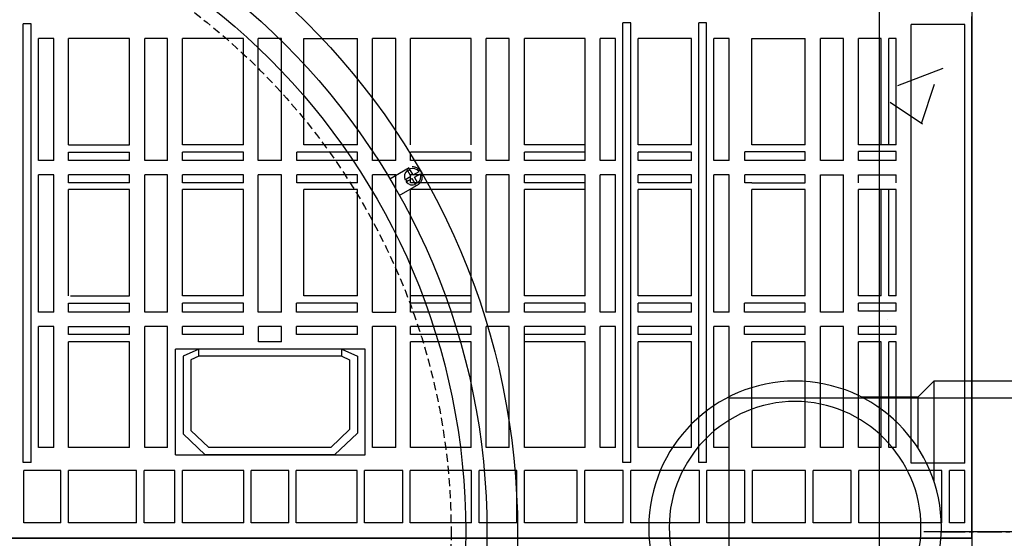
# Model space of a CAD drawing. Units: millimetres. Extents: x 21720638 to 21923301, y 1284342 to 1393321.
# Drawn here: x 21798514 to 21798900, y 1309916 to 1310119 of the extents above; entities that cross this region are included whole.
import ezdxf

# ---------------------------------------------------------------- set-up
doc = ezdxf.new("R2010")
doc.units = ezdxf.units.MM
doc.header["$LTSCALE"] = 0.5
doc.linetypes.add('CENTER2', pattern=[28.575, 19.05, -3.175, 3.175, -3.175])
doc.linetypes.add('HIDDEN', pattern=[9.525, 6.35, -3.175])
doc.layers.add('Répartiteur gravitaire', color=7, linetype='Continuous')

# ---------------------------------------------------------------- blocks, each defined once
blk = doc.blocks.new('COV PLAN')
at = {"color": 3, "linetype": 'CENTER2'}
for p, q in [((21810312.26, 1344077.17), (21810319.91, 1344081.59)), ((21810316.01, 1344070.67), (21810323.66, 1344075.09))]:
    blk.add_line(p, q, dxfattribs=at)
at = {"color": 0, "linetype": 'CENTER2'}
for p, q in [((21810320.54, 1344078.2), (21810319.19, 1344080.55)), ((21810321.41, 1344078.7), (21810320.05, 1344081.05)), ((21810321.41, 1344078.7), (21810323.76, 1344080.06)), ((21810318.19, 1344076.84), (21810320.54, 1344078.2)), ((21810318.69, 1344075.98), (21810321.04, 1344077.33)), ((21810322.4, 1344074.99), (21810321.04, 1344077.33)), ((21810321.91, 1344077.83), (21810324.26, 1344079.19)), ((21810323.26, 1344075.49), (21810321.91, 1344077.83))]:
    blk.add_line(p, q, dxfattribs=at)
at = {"color": 0, "linetype": 'Continuous'}
for p, q in [((21810319.82, 1344080.45), (21810319.19, 1344080.55)), ((21810319.82, 1344080.45), (21810320.05, 1344081.05)), ((21810318.79, 1344076.61), (21810318.19, 1344076.84)), ((21810318.79, 1344076.61), (21810318.69, 1344075.98)), ((21810322.63, 1344075.58), (21810322.4, 1344074.99)), ((21810323.26, 1344075.49), (21810322.63, 1344075.58))]:
    blk.add_line(p, q, dxfattribs=at)
at = {"color": 3, "linetype": 'Continuous'}
for radius in [282.6, 270.6, 262.25]:
    blk.add_circle((21810079.81, 1343938.63), radius, dxfattribs=at)
at = {"color": 3, "linetype": 'HIDDEN'}
blk.add_circle((21810079.81, 1343938.63), 256.5, dxfattribs=at)
at = {"color": 0, "linetype": 'Continuous'}
for start, end in [(128.8499, 201.1501), (38.8499, 111.1501), (218.8499, 291.1501), (308.8499, 21.1501)]:
    blk.add_arc((21810321.23, 1344078.02), 3.25, start, end, dxfattribs=at)
at = {"color": 3, "linetype": 'CENTER2'}
blk.add_arc((21810321.25, 1344078.03), 3.8, 309.2321, 110.7679, dxfattribs=at)
blk = doc.blocks.new('*U581')
for p, q in [((-52.39, 51.05), (-46.04, 57.4)), ((-46.04, 18.13), (-46.04, 57.4)), ((0, 57.4), (-46.04, 57.4)), ((0, 0), (0, 57.4)), ((-52.39, 51.05), (-74.26, 51.05)), ((-52.39, 31.3), (-52.39, 51.05)), ((0, -57.4), (0, 0)), ((-46.04, -57.4), (-46.04, -18.13)), ((-52.39, -51.05), (-52.39, -31.3)), ((-52.39, -51.05), (-74.26, -51.05)), ((-52.39, -51.05), (-46.04, -57.4)), ((0, -57.4), (-46.04, -57.4))]:
    blk.add_line(p, q)
at = {"layer": 'Répartiteur gravitaire'}
for radius in [57.4, 49.4]:
    blk.add_circle((-100.5, 0), radius, dxfattribs=at)

msp = doc.modelspace()

# ---------------------------------------------------------------- hatches: boundary and pattern name
at = {"linetype": 'Continuous'}
h = msp.add_hatch(dxfattribs=at)
h.set_pattern_fill('AR-CONC', color=254)
h.set_pattern_definition([(50, (8637171.18, 50024.26), (182.184669, -15.9390855), [19.05, -209.55]), (355, (8637171.18, 50024.26), (-35.2434214, 191.0568452), [15.24, -167.6405842]), (100.4514447, (8637186.37, 50022.93), (146.941247, 175.117752), [16.1900088, -178.0902446]), (46.1842, (8637171.18, 50075.06), (271.079041, -42.042328), [28.575, -314.325]), (96.6355576, (8637193.77, 50071.56), (237.404134, 247.4261246), [24.285023, -267.135608]), (351.1841512, (8637171.18, 50075.06), (237.404134, 247.4261246), [22.859967, -251.459732]), (21, (8637196.58, 50062.36), (151.6143913, -102.2651982), [19.05, -209.55]), (326, (8637196.58, 50062.36), (61.8020283, 184.187966), [15.24, -167.64]), (71.451445, (8637209.22, 50053.84), (213.4164193, 81.922769), [16.1900088, -178.0899376]), (37.5, (8637171.185, 50024.26), (3.08860325, 84.55503887), [0, -165.608, 0, -170.18, 0, -168.275]), (7.5, (8637171.185, 50024.26), (66.8196625, 100.1805748), [0, -97.028, 0, -161.798, 0, -64.135]), (327.5, (8637114.54, 50024.26), (135.59059517, -5.728744), [0, -63.5, 0, -198.12, 0, -262.89]), (317.5, (8637089.14, 50024.26), (148.1291814, 25.426491), [0, -82.55, 0, -131.572, 0, -186.69])])
h.paths.add_polyline_path([(21798364.025, 1309647.312, -0.0534642), (21798304.534, 1309634.123), (21798304.534, 1309479.204), (21798364.025, 1309479.204)])
h.paths.add_polyline_path([(21798364.025, 1309479.204), (21798304.534, 1309479.204), (21798304.534, 1309143.404), (21798364.025, 1309143.404)])
h.paths.add_polyline_path([(21798918.534, 1309479.204), (21798851.04, 1309479.204), (21798851.04, 1309143.404), (21798918.534, 1309143.404)])
h.paths.add_polyline_path([(21798918.534, 1309868.104), (21798901.634, 1309868.104), (21798901.634, 1309860.704), (21798855.597, 1309860.704), (21798851.04, 1309865.26), (21798851.04, 1309479.204), (21798918.534, 1309479.204)])
h.paths.add_polyline_path([(21798918.534, 1310357.004), (21798851.04, 1310357.004), (21798851.04, 1309970.948), (21798855.597, 1309975.504), (21798901.634, 1309975.504), (21798901.634, 1309968.104), (21798918.534, 1309968.104)])
h.paths.add_polyline_path([(21798364.025, 1310357.004), (21798304.534, 1310357.004), (21798304.534, 1310202.085, -0.0534642), (21798364.025, 1310188.896)])
h.paths.add_polyline_path([(21798364.025, 1310692.804), (21798304.534, 1310692.804), (21798304.534, 1310357.004), (21798364.025, 1310357.004)])
h.paths.add_polyline_path([(21798918.534, 1310692.804), (21798851.04, 1310692.804), (21798851.04, 1310357.004), (21798918.534, 1310357.004)])

# ---------------------------------------------------------------- linework, layer by layer
at = {"color": 253, "linetype": 'Continuous'}
for p, q in [((21798851.04, 1310692.804), (21798851.04, 1309143.404)), ((21798887.411, 1309915.604), (21798887.411, 1310120.346)), ((21798518.279, 1310117.46), (21798515.179, 1310117.46)), ((21798515.179, 1309945.309), (21798515.179, 1310117.46)), ((21798518.279, 1309945.309), (21798518.279, 1310117.46)), ((21798753.541, 1310117.824), (21798750.448, 1310117.824)), ((21798750.448, 1309945.309), (21798750.448, 1310117.824)), ((21798753.541, 1309945.309), (21798753.541, 1310117.824)), ((21798783.297, 1310117.824), (21798780.278, 1310117.824)), ((21798780.278, 1309945.309), (21798780.278, 1310117.824)), ((21798783.297, 1309945.309), (21798783.297, 1310117.824)), ((21798863.635, 1309945.095), (21798863.635, 1310117.194)), ((21798884.588, 1310117.194), (21798863.635, 1310117.194)), ((21798884.588, 1309945.095), (21798884.588, 1310117.194)), ((21798527.195, 1310111.696), (21798521.16, 1310111.696)), ((21798521.16, 1310063.822), (21798521.16, 1310111.696)), ((21798527.195, 1310063.822), (21798527.195, 1310111.696)), ((21798556.912, 1310111.696), (21798533.013, 1310111.696)), ((21798533.013, 1310069.959), (21798533.013, 1310111.696)), ((21798556.912, 1310069.959), (21798556.912, 1310111.696)), ((21798571.756, 1310111.696), (21798562.947, 1310111.696)), ((21798562.947, 1310063.822), (21798562.947, 1310111.696)), ((21798571.756, 1310063.822), (21798571.756, 1310111.696)), ((21798601.621, 1310111.696), (21798577.629, 1310111.696)), ((21798577.629, 1310069.958), (21798577.629, 1310111.696)), ((21798601.621, 1310069.958), (21798601.621, 1310111.696)), ((21798616.567, 1310111.696), (21798607.384, 1310111.696)), ((21798607.384, 1310063.822), (21798607.384, 1310111.696)), ((21798616.567, 1310063.822), (21798616.567, 1310111.696)), ((21798625.311, 1310069.958), (21798625.311, 1310111.696)), ((21798625.311, 1310111.696), (21798646.298, 1310111.696)), ((21798646.298, 1310069.958), (21798646.298, 1310111.696)), ((21798661.35, 1310111.696), (21798652.167, 1310111.696)), ((21798652.167, 1310063.822), (21798652.167, 1310111.696)), ((21798652.189, 1310063.822), (21798652.189, 1310111.696)), ((21798661.35, 1310063.822), (21798661.35, 1310111.696)), ((21798690.965, 1310111.696), (21798667.145, 1310111.696)), ((21798667.145, 1310069.958), (21798667.145, 1310111.696)), ((21798690.965, 1310069.958), (21798690.965, 1310111.696)), ((21798705.878, 1310111.696), (21798696.863, 1310111.696)), ((21798696.863, 1310063.822), (21798696.863, 1310111.696)), ((21798705.878, 1310063.822), (21798705.878, 1310111.696)), ((21798735.644, 1310111.696), (21798711.806, 1310111.696)), ((21798711.806, 1310069.958), (21798711.806, 1310111.696)), ((21798735.644, 1310063.822), (21798735.644, 1310111.696)), ((21798747.587, 1310111.696), (21798741.618, 1310111.696)), ((21798741.618, 1310063.822), (21798741.618, 1310111.696)), ((21798747.587, 1310063.822), (21798747.587, 1310111.696)), ((21798777.361, 1310111.696), (21798756.414, 1310111.696)), ((21798756.414, 1310069.958), (21798756.414, 1310111.696)), ((21798777.361, 1310069.958), (21798777.361, 1310111.696)), ((21798792.2, 1310111.696), (21798786.165, 1310111.696)), ((21798786.165, 1310063.822), (21798786.165, 1310111.696)), ((21798792.2, 1310063.822), (21798792.2, 1310111.696)), ((21798801.105, 1310069.958), (21798801.105, 1310111.696)), ((21798801.105, 1310111.696), (21798822.035, 1310111.696)), ((21798822.035, 1310069.958), (21798822.035, 1310111.696)), ((21798836.971, 1310111.696), (21798827.956, 1310111.696)), ((21798827.956, 1310063.822), (21798827.956, 1310111.696)), ((21798836.971, 1310063.822), (21798836.971, 1310111.696)), ((21798851.819, 1310111.696), (21798842.892, 1310111.696)), ((21798842.892, 1310069.958), (21798842.892, 1310111.696)), ((21798851.819, 1310069.958), (21798851.819, 1310111.696)), ((21798857.654, 1310111.696), (21798854.78, 1310111.696)), ((21798854.78, 1310069.958), (21798854.78, 1310111.696)), ((21798857.654, 1310069.958), (21798857.654, 1310111.696)), ((21798533.013, 1310069.959), (21798556.912, 1310069.959)), ((21798601.621, 1310069.958), (21798577.629, 1310069.958)), ((21798646.298, 1310069.958), (21798625.311, 1310069.958)), ((21798735.644, 1310069.958), (21798711.806, 1310069.958)), ((21798777.361, 1310069.958), (21798756.414, 1310069.958)), ((21798822.035, 1310069.958), (21798801.105, 1310069.958)), ((21798857.654, 1310069.958), (21798842.892, 1310069.958)), ((21798533.013, 1310063.822), (21798533.013, 1310067.125)), ((21798533.013, 1310067.125), (21798556.912, 1310067.125)), ((21798556.912, 1310063.822), (21798556.912, 1310067.125)), ((21798601.621, 1310067.125), (21798577.629, 1310067.125)), ((21798577.629, 1310063.822), (21798577.629, 1310067.125)), ((21798601.621, 1310063.822), (21798601.621, 1310067.125)), ((21798607.384, 1310063.822), (21798607.384, 1310065.664)), ((21798646.298, 1310067.125), (21798622.503, 1310067.125)), ((21798622.503, 1310063.822), (21798622.503, 1310067.125)), ((21798646.298, 1310063.822), (21798646.298, 1310067.125)), ((21798690.965, 1310067.125), (21798667.145, 1310067.125)), ((21798667.145, 1310063.822), (21798667.145, 1310067.125)), ((21798690.965, 1310063.822), (21798690.965, 1310067.125)), ((21798735.644, 1310067.125), (21798711.806, 1310067.125)), ((21798711.806, 1310063.822), (21798711.806, 1310067.125)), ((21798777.361, 1310067.125), (21798756.414, 1310067.125)), ((21798756.414, 1310063.822), (21798756.414, 1310067.125)), ((21798777.361, 1310063.822), (21798777.361, 1310067.125)), ((21798822.035, 1310067.183), (21798798.28, 1310067.183)), ((21798798.28, 1310063.822), (21798798.28, 1310067.183)), ((21798822.035, 1310063.822), (21798822.035, 1310067.183)), ((21798857.654, 1310067.385), (21798842.892, 1310067.385)), ((21798842.892, 1310063.822), (21798842.892, 1310067.385)), ((21798857.654, 1310063.822), (21798857.654, 1310067.385)), ((21798527.195, 1310063.822), (21798521.16, 1310063.822)), ((21798556.912, 1310063.822), (21798533.013, 1310063.822)), ((21798571.756, 1310063.822), (21798562.947, 1310063.822)), ((21798601.621, 1310063.822), (21798577.629, 1310063.822)), ((21798616.567, 1310063.822), (21798607.384, 1310063.822)), ((21798646.298, 1310063.822), (21798622.503, 1310063.822)), ((21798661.35, 1310063.822), (21798652.167, 1310063.822)), ((21798690.965, 1310063.822), (21798667.145, 1310063.822)), ((21798705.878, 1310063.822), (21798696.863, 1310063.822)), ((21798735.644, 1310063.822), (21798711.806, 1310063.822)), ((21798747.587, 1310063.822), (21798741.618, 1310063.822)), ((21798777.361, 1310063.822), (21798756.414, 1310063.822)), ((21798792.2, 1310063.822), (21798786.165, 1310063.822)), ((21798822.035, 1310063.822), (21798798.28, 1310063.822)), ((21798836.971, 1310063.822), (21798827.956, 1310063.822)), ((21798857.654, 1310063.822), (21798842.892, 1310063.822)), ((21798527.195, 1310058.247), (21798521.16, 1310058.247)), ((21798521.16, 1310004.363), (21798521.16, 1310058.247)), ((21798527.195, 1310004.363), (21798527.195, 1310058.247)), ((21798533.013, 1310055.117), (21798533.013, 1310058.247)), ((21798556.912, 1310058.247), (21798533.013, 1310058.247)), ((21798556.912, 1310055.117), (21798556.912, 1310058.247)), ((21798571.756, 1310058.247), (21798562.947, 1310058.247)), ((21798562.947, 1310004.363), (21798562.947, 1310058.247)), ((21798571.756, 1310004.363), (21798571.756, 1310058.247)), ((21798601.621, 1310058.247), (21798577.629, 1310058.247)), ((21798577.629, 1310055.117), (21798577.629, 1310058.247)), ((21798601.621, 1310055.117), (21798601.621, 1310058.247)), ((21798616.567, 1310058.247), (21798607.384, 1310058.247)), ((21798607.384, 1310004.363), (21798607.384, 1310058.247)), ((21798616.567, 1310004.363), (21798616.567, 1310058.247)), ((21798646.298, 1310058.247), (21798622.503, 1310058.247)), ((21798622.503, 1310055.117), (21798622.503, 1310058.247)), ((21798646.298, 1310055.117), (21798646.298, 1310058.247)), ((21798661.35, 1310058.247), (21798652.167, 1310058.247)), ((21798652.167, 1310004.363), (21798652.167, 1310058.247)), ((21798652.189, 1310004.363), (21798652.189, 1310058.247)), ((21798661.35, 1310004.363), (21798661.35, 1310058.247)), ((21798690.965, 1310058.247), (21798667.145, 1310058.247)), ((21798667.145, 1310055.117), (21798667.145, 1310058.247)), ((21798690.965, 1310055.117), (21798690.965, 1310058.247)), ((21798705.878, 1310058.247), (21798696.863, 1310058.247)), ((21798696.863, 1310004.363), (21798696.863, 1310058.247)), ((21798705.878, 1310004.363), (21798705.878, 1310058.247)), ((21798735.644, 1310058.247), (21798711.806, 1310058.247)), ((21798711.806, 1310055.117), (21798711.806, 1310058.247)), ((21798735.644, 1310010.746), (21798735.644, 1310058.247)), ((21798747.587, 1310058.247), (21798741.618, 1310058.247)), ((21798741.618, 1310004.363), (21798741.618, 1310058.247)), ((21798747.587, 1310004.363), (21798747.587, 1310058.247)), ((21798777.361, 1310058.247), (21798756.414, 1310058.247)), ((21798756.414, 1310055.117), (21798756.414, 1310058.247)), ((21798777.361, 1310055.117), (21798777.361, 1310058.247)), ((21798792.2, 1310058.247), (21798786.165, 1310058.247)), ((21798786.165, 1310052.507), (21798786.165, 1310058.247)), ((21798792.2, 1310052.507), (21798792.2, 1310058.247)), ((21798801.105, 1310058.247), (21798798.28, 1310058.247)), ((21798798.28, 1310055.117), (21798798.28, 1310058.247)), ((21798822.035, 1310058.247), (21798801.105, 1310058.247)), ((21798822.035, 1310055.117), (21798822.035, 1310058.247)), ((21798827.956, 1310004.363), (21798827.956, 1310058.247)), ((21798827.956, 1310058.247), (21798836.971, 1310058.247)), ((21798836.971, 1310004.363), (21798836.971, 1310058.247)), ((21798842.892, 1310055.117), (21798842.892, 1310058.247)), ((21798842.892, 1310058.247), (21798857.654, 1310058.247)), ((21798857.654, 1310055.117), (21798857.654, 1310058.247)), ((21798556.912, 1310055.117), (21798533.013, 1310055.117)), ((21798601.621, 1310055.117), (21798577.629, 1310055.117)), ((21798646.298, 1310055.117), (21798622.503, 1310055.117)), ((21798690.965, 1310055.117), (21798667.145, 1310055.117)), ((21798735.644, 1310055.117), (21798711.806, 1310055.117)), ((21798777.361, 1310055.117), (21798756.414, 1310055.117)), ((21798801.105, 1310055.117), (21798798.28, 1310055.117)), ((21798801.105, 1310055.117), (21798822.035, 1310055.117)), ((21798556.912, 1310052.507), (21798533.013, 1310052.507)), ((21798533.013, 1310010.746), (21798533.013, 1310052.507)), ((21798556.912, 1310010.712), (21798556.912, 1310052.507)), ((21798601.621, 1310052.507), (21798577.629, 1310052.507)), ((21798577.629, 1310010.746), (21798577.629, 1310052.507)), ((21798601.621, 1310010.746), (21798601.621, 1310052.507)), ((21798646.298, 1310052.507), (21798625.311, 1310052.507)), ((21798625.311, 1310010.746), (21798625.311, 1310052.507)), ((21798646.298, 1310010.746), (21798646.298, 1310052.507)), ((21798690.965, 1310052.507), (21798667.145, 1310052.507)), ((21798667.145, 1310004.363), (21798667.145, 1310052.507)), ((21798690.965, 1310004.363), (21798690.965, 1310052.507)), ((21798735.644, 1310052.507), (21798711.806, 1310052.507)), ((21798711.806, 1310010.746), (21798711.806, 1310052.507)), ((21798777.361, 1310052.507), (21798756.414, 1310052.507)), ((21798756.414, 1310010.746), (21798756.414, 1310052.507)), ((21798777.361, 1310010.746), (21798777.361, 1310052.507)), ((21798786.165, 1310004.363), (21798786.165, 1310052.507)), ((21798792.2, 1310004.363), (21798792.2, 1310052.507)), ((21798801.105, 1310010.746), (21798801.105, 1310052.507)), ((21798822.035, 1310052.507), (21798801.105, 1310052.507)), ((21798822.035, 1310010.746), (21798822.035, 1310052.507)), ((21798857.654, 1310052.507), (21798842.892, 1310052.507)), ((21798842.892, 1310010.746), (21798842.892, 1310052.507)), ((21798851.819, 1310010.746), (21798851.819, 1310052.507)), ((21798854.78, 1310010.746), (21798854.78, 1310052.507)), ((21798857.654, 1310010.746), (21798857.654, 1310052.507)), ((21798533.803, 1310010.712), (21798556.912, 1310010.712)), ((21798601.621, 1310010.746), (21798577.629, 1310010.746)), ((21798646.298, 1310010.746), (21798625.311, 1310010.746)), ((21798690.965, 1310010.746), (21798667.145, 1310010.746)), ((21798735.644, 1310010.746), (21798711.806, 1310010.746)), ((21798777.361, 1310010.746), (21798756.414, 1310010.746)), ((21798822.035, 1310010.746), (21798801.105, 1310010.746)), ((21798851.819, 1310010.746), (21798842.892, 1310010.746)), ((21798857.654, 1310010.746), (21798854.78, 1310010.746)), ((21798533.013, 1310004.363), (21798533.013, 1310007.875)), ((21798533.013, 1310007.875), (21798556.912, 1310007.875)), ((21798556.912, 1310004.363), (21798556.912, 1310007.875)), ((21798601.621, 1310007.875), (21798577.629, 1310007.875)), ((21798577.629, 1310004.363), (21798577.629, 1310007.875)), ((21798601.621, 1310004.363), (21798601.621, 1310007.875)), ((21798646.298, 1310007.875), (21798622.423, 1310007.875)), ((21798622.423, 1310004.363), (21798622.423, 1310007.875)), ((21798646.298, 1310004.363), (21798646.298, 1310007.875)), ((21798690.965, 1310007.875), (21798667.145, 1310007.875)), ((21798735.644, 1310007.875), (21798711.806, 1310007.875)), ((21798711.806, 1310004.363), (21798711.806, 1310007.875)), ((21798735.644, 1310004.363), (21798735.644, 1310007.875)), ((21798777.361, 1310007.875), (21798756.414, 1310007.875)), ((21798756.414, 1310004.363), (21798756.414, 1310007.875)), ((21798777.361, 1310004.363), (21798777.361, 1310007.875)), ((21798822.035, 1310007.875), (21798798.235, 1310007.875)), ((21798798.235, 1310004.363), (21798798.235, 1310007.875)), ((21798822.035, 1310004.363), (21798822.035, 1310007.875)), ((21798857.654, 1310007.875), (21798842.892, 1310007.875)), ((21798842.892, 1310004.686), (21798842.892, 1310007.875)), ((21798857.654, 1310004.686), (21798857.654, 1310007.875)), ((21798527.195, 1310004.363), (21798521.16, 1310004.363)), ((21798556.912, 1310004.363), (21798533.013, 1310004.363)), ((21798571.756, 1310004.363), (21798562.947, 1310004.363)), ((21798601.621, 1310004.363), (21798577.629, 1310004.363)), ((21798616.495, 1310004.363), (21798607.384, 1310004.363)), ((21798646.298, 1310004.363), (21798622.423, 1310004.363)), ((21798652.167, 1310004.363), (21798661.35, 1310004.363)), ((21798690.965, 1310004.363), (21798667.145, 1310004.363)), ((21798705.878, 1310004.363), (21798696.863, 1310004.363)), ((21798735.644, 1310004.363), (21798711.806, 1310004.363)), ((21798747.587, 1310004.363), (21798741.618, 1310004.363)), ((21798777.361, 1310004.363), (21798756.414, 1310004.363)), ((21798792.2, 1310004.363), (21798786.165, 1310004.363)), ((21798822.035, 1310004.363), (21798798.235, 1310004.363)), ((21798836.971, 1310004.363), (21798827.956, 1310004.363)), ((21798857.654, 1310004.686), (21798842.892, 1310004.686)), ((21798527.195, 1309998.658), (21798521.16, 1309998.658)), ((21798521.16, 1309951.276), (21798521.16, 1309998.658)), ((21798527.195, 1309951.276), (21798527.195, 1309998.658)), ((21798533.013, 1309995.608), (21798533.013, 1309998.658)), ((21798533.013, 1309998.658), (21798556.912, 1309998.658)), ((21798556.912, 1309995.608), (21798556.912, 1309998.658)), ((21798571.756, 1309998.658), (21798562.947, 1309998.658)), ((21798562.947, 1309951.276), (21798562.947, 1309998.658)), ((21798571.756, 1309951.276), (21798571.756, 1309998.658)), ((21798601.621, 1309998.658), (21798577.629, 1309998.658)), ((21798577.629, 1309995.608), (21798577.629, 1309998.658)), ((21798601.621, 1309995.608), (21798601.621, 1309998.658)), ((21798616.495, 1309998.658), (21798607.562, 1309998.658)), ((21798607.562, 1309992.737), (21798607.562, 1309998.658)), ((21798616.495, 1309992.737), (21798616.495, 1309998.658)), ((21798646.298, 1309998.658), (21798622.423, 1309998.658)), ((21798622.423, 1309995.608), (21798622.423, 1309998.658)), ((21798646.298, 1309995.608), (21798646.298, 1309998.658)), ((21798661.35, 1309998.658), (21798652.167, 1309998.658)), ((21798652.167, 1309952.586), (21798652.167, 1309998.658)), ((21798652.189, 1309951.276), (21798652.189, 1309998.658)), ((21798661.35, 1309951.276), (21798661.35, 1309998.658)), ((21798690.965, 1309998.658), (21798667.145, 1309998.658)), ((21798667.145, 1309995.608), (21798667.145, 1309998.658)), ((21798690.965, 1309995.608), (21798690.965, 1309998.658)), ((21798705.878, 1309998.658), (21798696.863, 1309998.658)), ((21798696.863, 1309951.276), (21798696.863, 1309998.658)), ((21798705.878, 1309951.276), (21798705.878, 1309998.658)), ((21798735.644, 1309998.658), (21798711.806, 1309998.658)), ((21798711.806, 1309951.276), (21798711.806, 1309998.658)), ((21798735.644, 1309995.608), (21798735.644, 1309998.658)), ((21798747.587, 1309998.658), (21798741.618, 1309998.658)), ((21798741.618, 1309951.276), (21798741.618, 1309998.658)), ((21798747.587, 1309951.276), (21798747.587, 1309998.658)), ((21798777.361, 1309998.658), (21798756.414, 1309998.658)), ((21798756.414, 1309995.608), (21798756.414, 1309998.658)), ((21798777.361, 1309995.608), (21798777.361, 1309998.658)), ((21798792.2, 1309998.658), (21798786.165, 1309998.658)), ((21798786.165, 1309951.276), (21798786.165, 1309998.658)), ((21798792.2, 1309951.276), (21798792.2, 1309998.658)), ((21798822.035, 1309998.658), (21798798.235, 1309998.658)), ((21798798.235, 1309995.608), (21798798.235, 1309998.658)), ((21798822.035, 1309995.608), (21798822.035, 1309998.658)), ((21798836.971, 1309998.658), (21798827.956, 1309998.658)), ((21798827.956, 1309951.276), (21798827.956, 1309998.658)), ((21798836.971, 1309951.276), (21798836.971, 1309998.658)), ((21798842.892, 1309995.608), (21798842.892, 1309998.733)), ((21798857.654, 1309998.733), (21798842.892, 1309998.733)), ((21798857.654, 1309995.608), (21798857.654, 1309998.733)), ((21798556.912, 1309995.608), (21798533.013, 1309995.608)), ((21798601.621, 1309995.608), (21798577.629, 1309995.608)), ((21798646.298, 1309995.608), (21798622.423, 1309995.608)), ((21798690.965, 1309995.608), (21798667.145, 1309995.608)), ((21798735.644, 1309995.608), (21798711.806, 1309995.608)), ((21798777.361, 1309995.608), (21798756.414, 1309995.608)), ((21798822.035, 1309995.608), (21798798.235, 1309995.608)), ((21798857.654, 1309995.608), (21798842.892, 1309995.608)), ((21798556.912, 1309992.737), (21798533.013, 1309992.737)), ((21798533.013, 1309951.276), (21798533.013, 1309992.737)), ((21798556.912, 1309951.276), (21798556.912, 1309992.737)), ((21798616.495, 1309992.737), (21798607.562, 1309992.737)), ((21798690.965, 1309992.737), (21798667.145, 1309992.737)), ((21798667.145, 1309951.276), (21798667.145, 1309992.737)), ((21798690.965, 1309951.276), (21798690.965, 1309992.737)), ((21798735.644, 1309992.737), (21798711.806, 1309992.737)), ((21798735.644, 1309951.276), (21798735.644, 1309992.737)), ((21798777.361, 1309992.737), (21798756.414, 1309992.737)), ((21798756.414, 1309951.276), (21798756.414, 1309992.737)), ((21798777.361, 1309951.276), (21798777.361, 1309992.737)), ((21798822.035, 1309992.737), (21798801.105, 1309992.737)), ((21798801.105, 1309951.276), (21798801.105, 1309992.737)), ((21798822.035, 1309951.276), (21798822.035, 1309992.737)), ((21798851.819, 1309992.737), (21798842.892, 1309992.737)), ((21798842.892, 1309951.276), (21798842.892, 1309992.737)), ((21798851.819, 1309951.276), (21798851.819, 1309992.737)), ((21798857.654, 1309992.737), (21798854.78, 1309992.737)), ((21798854.78, 1309951.276), (21798854.78, 1309992.737)), ((21798857.654, 1309951.276), (21798857.654, 1309992.737)), ((21798574.978, 1309948.404), (21798574.978, 1309989.841)), ((21798649.399, 1309989.841), (21798574.978, 1309989.841)), ((21798584.125, 1309989.841), (21798577.912, 1309987.071)), ((21798577.912, 1309987.071), (21798577.912, 1309956.58)), ((21798584.125, 1309987.071), (21798580.94, 1309985.651)), ((21798584.125, 1309987.071), (21798584.125, 1309989.841)), ((21798640.253, 1309987.071), (21798584.125, 1309987.071)), ((21798640.253, 1309987.071), (21798640.253, 1309989.841)), ((21798640.253, 1309989.841), (21798646.298, 1309987.071)), ((21798640.253, 1309987.071), (21798643.269, 1309985.689)), ((21798646.298, 1309987.071), (21798646.298, 1309956.847)), ((21798649.399, 1309948.404), (21798649.399, 1309989.841)), ((21798580.94, 1309985.651), (21798580.94, 1309957.968)), ((21798643.269, 1309985.689), (21798643.269, 1309958.235)), ((21798577.912, 1309956.58), (21798586.589, 1309948.404)), ((21798580.94, 1309957.968), (21798588.043, 1309951.276)), ((21798643.269, 1309958.235), (21798635.883, 1309951.276)), ((21798646.298, 1309956.847), (21798637.337, 1309948.404)), ((21798527.195, 1309951.276), (21798521.16, 1309951.276)), ((21798556.912, 1309951.276), (21798533.013, 1309951.276)), ((21798571.756, 1309951.276), (21798562.947, 1309951.276)), ((21798574.978, 1309948.404), (21798649.399, 1309948.404)), ((21798637.337, 1309948.404), (21798586.589, 1309948.404)), ((21798635.883, 1309951.276), (21798588.043, 1309951.276)), ((21798661.35, 1309951.276), (21798652.189, 1309951.276)), ((21798690.965, 1309951.276), (21798667.145, 1309951.276)), ((21798705.878, 1309951.276), (21798696.863, 1309951.276)), ((21798735.644, 1309951.276), (21798711.806, 1309951.276)), ((21798747.587, 1309951.276), (21798741.618, 1309951.276)), ((21798777.361, 1309951.276), (21798756.414, 1309951.276)), ((21798792.2, 1309951.276), (21798786.165, 1309951.276)), ((21798822.035, 1309951.276), (21798801.105, 1309951.276)), ((21798836.971, 1309951.276), (21798827.956, 1309951.276)), ((21798851.819, 1309951.276), (21798842.892, 1309951.276)), ((21798857.654, 1309951.276), (21798854.78, 1309951.276)), ((21798518.279, 1309945.309), (21798515.179, 1309945.309)), ((21798753.541, 1309945.309), (21798750.448, 1309945.309)), ((21798783.297, 1309945.309), (21798780.278, 1309945.309)), ((21798884.588, 1309945.095), (21798863.635, 1309945.095)), ((21798529.999, 1309942.161), (21798515.401, 1309942.161)), ((21798515.401, 1309921.621), (21798515.401, 1309942.161)), ((21798529.999, 1309921.621), (21798529.999, 1309942.161)), ((21798559.61, 1309942.161), (21798532.972, 1309942.161)), ((21798532.972, 1309921.621), (21798532.972, 1309942.161)), ((21798559.61, 1309921.621), (21798559.61, 1309942.161)), ((21798574.715, 1309942.161), (21798562.582, 1309942.161)), ((21798562.582, 1309921.621), (21798562.582, 1309942.161)), ((21798574.715, 1309921.621), (21798574.715, 1309942.161)), ((21798601.713, 1309942.161), (21798577.688, 1309942.161)), ((21798577.688, 1309921.621), (21798577.688, 1309942.161)), ((21798601.713, 1309921.621), (21798601.713, 1309942.161)), ((21798619.362, 1309942.161), (21798604.685, 1309942.161)), ((21798604.685, 1309921.621), (21798604.685, 1309942.161)), ((21798619.362, 1309921.621), (21798619.362, 1309942.161)), ((21798646.181, 1309942.161), (21798622.334, 1309942.161)), ((21798622.334, 1309921.621), (21798622.334, 1309942.161)), ((21798646.181, 1309921.621), (21798646.181, 1309942.161)), ((21798664.076, 1309942.161), (21798649.153, 1309942.161)), ((21798649.153, 1309921.621), (21798649.153, 1309942.161)), ((21798664.076, 1309921.621), (21798664.076, 1309942.161)), ((21798691.052, 1309942.161), (21798667.049, 1309942.161)), ((21798667.049, 1309921.621), (21798667.049, 1309942.161)), ((21798691.052, 1309921.621), (21798691.052, 1309942.161)), ((21798708.884, 1309942.161), (21798694.025, 1309942.161)), ((21798694.025, 1309921.621), (21798694.025, 1309942.161)), ((21798708.884, 1309921.621), (21798708.884, 1309942.161)), ((21798732.59, 1309942.161), (21798711.857, 1309942.161)), ((21798711.857, 1309921.621), (21798711.857, 1309942.161)), ((21798732.59, 1309921.621), (21798732.59, 1309942.161)), ((21798750.605, 1309942.161), (21798735.562, 1309942.161)), ((21798735.562, 1309921.621), (21798735.562, 1309942.161)), ((21798750.605, 1309921.621), (21798750.605, 1309942.161)), ((21798780.465, 1309942.161), (21798753.577, 1309942.161)), ((21798753.577, 1309921.621), (21798753.577, 1309942.161)), ((21798780.465, 1309921.621), (21798780.465, 1309942.161)), ((21798798.297, 1309942.161), (21798783.437, 1309942.161)), ((21798783.437, 1309921.621), (21798783.437, 1309942.161)), ((21798798.297, 1309921.621), (21798798.297, 1309942.161)), ((21798822.105, 1309942.161), (21798801.269, 1309942.161)), ((21798801.269, 1309921.621), (21798801.269, 1309942.161)), ((21798822.105, 1309921.621), (21798822.105, 1309942.161)), ((21798840.078, 1309942.161), (21798825.077, 1309942.161)), ((21798825.077, 1309921.621), (21798825.077, 1309942.161)), ((21798840.078, 1309921.621), (21798840.078, 1309942.161)), ((21798875.601, 1309942.161), (21798843.05, 1309942.161)), ((21798843.05, 1309921.621), (21798843.05, 1309942.161)), ((21798875.601, 1309921.621), (21798875.601, 1309942.161)), ((21798884.588, 1309942.161), (21798878.573, 1309942.161)), ((21798878.573, 1309921.621), (21798878.573, 1309942.161)), ((21798884.588, 1309921.621), (21798884.588, 1309942.161)), ((21798529.999, 1309921.621), (21798515.401, 1309921.621)), ((21798559.61, 1309921.621), (21798532.972, 1309921.621)), ((21798574.715, 1309921.621), (21798562.582, 1309921.621)), ((21798601.713, 1309921.621), (21798577.688, 1309921.621)), ((21798619.362, 1309921.621), (21798604.685, 1309921.621)), ((21798646.181, 1309921.621), (21798622.334, 1309921.621)), ((21798664.076, 1309921.621), (21798649.153, 1309921.621)), ((21798691.052, 1309921.621), (21798667.049, 1309921.621)), ((21798708.884, 1309921.621), (21798694.025, 1309921.621)), ((21798732.59, 1309921.621), (21798711.857, 1309921.621)), ((21798750.605, 1309921.621), (21798735.562, 1309921.621)), ((21798780.465, 1309921.621), (21798753.577, 1309921.621)), ((21798798.297, 1309921.621), (21798783.437, 1309921.621)), ((21798822.105, 1309921.621), (21798801.269, 1309921.621)), ((21798840.078, 1309921.621), (21798825.077, 1309921.621)), ((21798875.601, 1309921.621), (21798843.05, 1309921.621)), ((21798884.588, 1309921.621), (21798878.573, 1309921.621)), ((21798347.925, 1309915.604), (21798874.469, 1309915.604)), ((21798867.925, 1309915.604), (21798354.468, 1309915.604)), ((21798867.925, 1309915.604), (21798887.411, 1309915.604))]:
    msp.add_line(p, q, dxfattribs=at)
at = {"color": 0, "linetype": 'Continuous'}
msp.add_line((21798918.534, 1309918.104), (21798868.534, 1309918.104), dxfattribs=at)
msp.add_line((21798918.534, 1309918.104), (21798868.534, 1309918.104), dxfattribs=at)
msp.add_line((21798918.534, 1309918.104), (21798868.534, 1309918.104), dxfattribs=at)
at = {"color": 2, "linetype": 'CENTER2'}
msp.add_line((21798875.284, 1309918.104), (21799025.284, 1309918.104), dxfattribs=at)
msp.add_line((21798875.284, 1309918.104), (21799025.284, 1309918.104), dxfattribs=at)
msp.add_line((21798875.284, 1309918.104), (21799025.284, 1309918.104), dxfattribs=at)
msp.add_line((21798875.284, 1309918.104), (21799025.284, 1309918.104), dxfattribs=at)
msp.add_line((21798875.284, 1309918.104), (21799025.284, 1309918.104), dxfattribs=at)
msp.add_line((21798875.284, 1309918.104), (21799025.284, 1309918.104), dxfattribs=at)
at = {"color": 253, "linetype": 'Continuous'}
for points in [[(21798336.333, 1309915.604), (21798336.333, 1310692.804), (21798887.411, 1310692.804), (21798887.411, 1309915.604)], [(21798336.333, 1309138.404), (21798336.333, 1309915.604), (21798887.411, 1309915.604), (21798887.411, 1309138.404)]]:
    msp.add_lwpolyline(points, close=True, dxfattribs=at)
at = {"color": 0, "linetype": 'Continuous'}
msp.add_lwpolyline([(21798792.2, 1309970.713), (21798918.534, 1309970.713), (21798918.534, 1309868.104), (21798792.2, 1309868.104)], close=True, dxfattribs=at)

# ---------------------------------------------------------------- block references
at = {"color": 253, "linetype": 'Continuous'}
msp.add_blockref('COV PLAN', (-11653.257, -34020.529), dxfattribs=at)
at = {"linetype": 'Continuous', "xscale": -1, "rotation": 180}
msp.add_blockref('*U581', (21798918.534, 1309919.881), dxfattribs=at)

doc.saveas('drawing.dxf')
